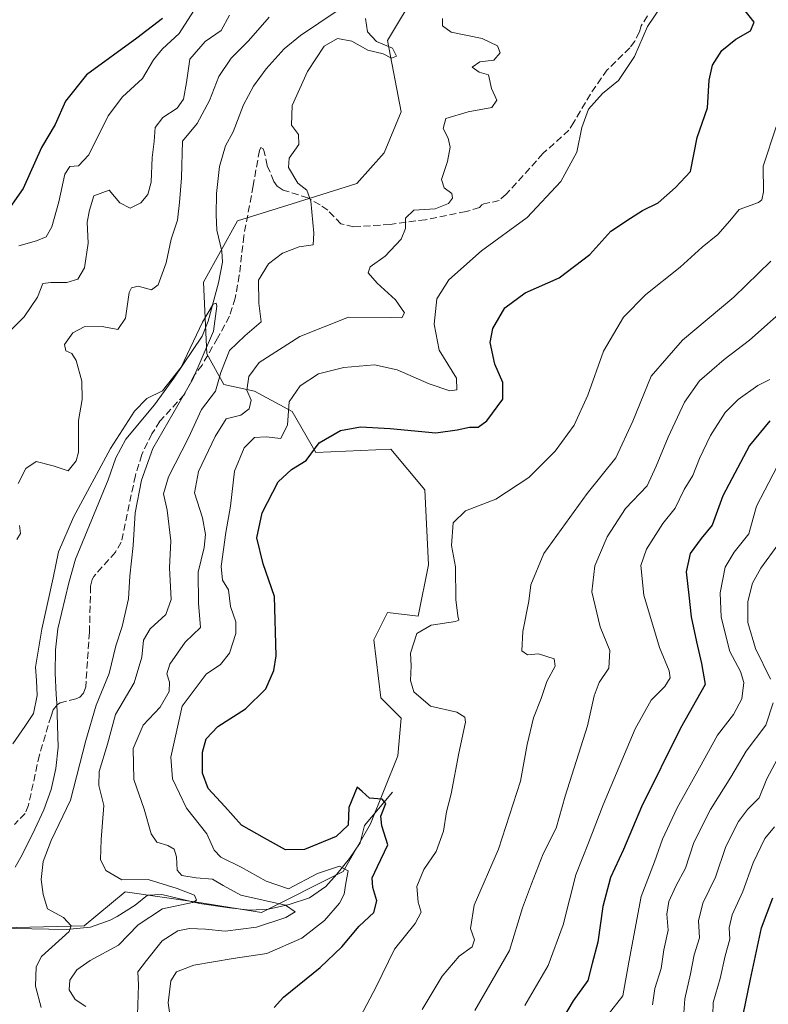
# Model space of a CAD drawing. Units: metres. Extents: x 632767 to 636280, y 4653338 to 4655722.
# Drawn here: x 633234 to 633409, y 4654651 to 4654882 of the extents above; entities that cross this region are included whole.
import ezdxf

# ---------------------------------------------------------------- set-up
doc = ezdxf.new("R2010")
doc.units = ezdxf.units.M
doc.header["$MEASUREMENT"] = 0
doc.linetypes.add('DGN Style 3', pattern=[2.307223, 1.648017, -0.659207])
for name, color, linetype, lineweight in [('Corriente natural lineal', 142, 'Continuous', 13), ('Curva de nivel maestra', 30, 'Continuous', 30), ('Curva de nivel normal', 30, 'Continuous', 0), ('Matorral CxS', 135, 'Continuous', 0), ('Senda', 7, 'DGN Style 3', 0)]:
    doc.layers.add(name, color=color, linetype=linetype, lineweight=lineweight)

# ---------------------------------------------------------------- blocks, each defined once
blk = doc.blocks.new('*U14')
at = {"layer": 'Matorral CxS', "color": 135, "linetype": 'Continuous', "lineweight": 0}
blk.add_polyline3d([(633230.0665, 4654669.2827, 328.3859), (633249.0719, 4654669.7293, 331.3525), (633258.6357, 4654677.7037, 334.9372), (633275.3731, 4654675.3101, 337.2493), (633290.5171, 4654672.9179, 340.156), (633309.6451, 4654682.4859, 346.9357), (633316.0219, 4654693.6495, 349.7763), (633322.3977, 4654709.5973, 352.3332), (633323.1953, 4654718.3693, 353.2873), (633318.4127, 4654723.1533, 352.902), (633316.8187, 4654736.7089, 352.9707), (633320.0065, 4654743.0881, 353.5622), (633327.1799, 4654742.2911, 353.4446), (633329.5709, 4654754.2517, 352.8747), (633328.7737, 4654771.7937, 352.7505), (633320.8039, 4654781.3641, 350.8189), (633303.2685, 4654780.5665, 349.1287), (633297.6897, 4654790.1357, 344.5428), (633288.9227, 4654794.9207, 339.8872), (633281.7493, 4654796.5159, 335.1167), (633277.7635, 4654803.6927, 330.3863), (633276.9663, 4654820.4379, 331.3127), (633284.9371, 4654834.7899, 330.9544), (633297.6895, 4654838.7777, 334.4106), (633312.8333, 4654843.5609, 336.7019), (633319.2095, 4654850.7377, 337.8837), (633323.1947, 4654860.3061, 338.5087), (633320.0061, 4654877.0517, 335.8401), (633327.1793, 4654889.0129, 338.0877)], dxfattribs=at)

msp = doc.modelspace()

# ---------------------------------------------------------------- linework, layer by layer
at = {"layer": 'Corriente natural lineal', "color": 142, "linetype": 'Continuous', "lineweight": 13}
for points in [[(633308.2601, 4654883.9201, 332.6936), (633299.6801, 4654878.2101, 332.9166), (633295.8301, 4654875.0501, 332.9843), (633291.6401, 4654870.4001, 332.8683), (633288.6501, 4654866.3201, 332.7353), (633286.2901, 4654861.9401, 332.6441), (633283.9401, 4654855.6601, 332.261), (633282.1401, 4654852.3701, 331.9962), (633280.7501, 4654847.5401, 331.5581), (633280.0301, 4654841.2201, 331.5459), (633279.9601, 4654836.2101, 331.412), (633280.1201, 4654832.5901, 331.1974), (633281.2301, 4654827.6701, 330.7991), (633281.4301, 4654825.1201, 330.6813), (633280.4501, 4654820.2501, 330.7037), (633278.0301, 4654811.3401, 330.6275), (633276.6301, 4654807.7901, 330.513), (633270.0601, 4654798.0001, 330.5266), (633265.5401, 4654791.7101, 330.4099), (633258.8201, 4654783.7201, 331.0117), (633256.4401, 4654779.3101, 331.2502), (633254.6601, 4654774.1901, 331.1639), (633247.0101, 4654755.5801, 329.9981), (633245.4801, 4654750.0301, 330.5181), (633242.9201, 4654739.3201, 330.0157), (633242.3801, 4654734.3501, 329.6742), (633242.3001, 4654728.9101, 329.5524), (633242.4801, 4654723.9101, 329.3824), (633242.7001, 4654721.9101, 329.3278), (633242.9401, 4654711.5701, 329.0612), (633242.4001, 4654706.5901, 329.0108), (633241.3701, 4654701.7001, 328.9597), (633239.6001, 4654696.9101, 328.8586), (633237.5501, 4654692.3601, 328.8633), (633234.5301, 4654686.3701, 328.747), (633232.8901, 4654683.4601, 328.7471)], [(633321.1901, 4654701.0201, 351.2075), (633314.5901, 4654693.2301, 349.8122), (633313.5901, 4654689.1601, 349.3496), (633311.1101, 4654685.5401, 348.3612), (633308.1701, 4654681.8301, 346.7142), (633305.5501, 4654678.9401, 345.0822), (633301.7601, 4654676.3501, 344.0234), (633296.9801, 4654674.7301, 343.6042), (633292.1901, 4654673.6801, 341.2116), (633287.9101, 4654673.4601, 339.8254), (633283.0701, 4654673.9401, 338.4694), (633276.0501, 4654674.9901, 337.1928), (633267.2601, 4654677.1201, 335.4283), (633263.8601, 4654676.9601, 335.1267), (633261.0001, 4654674.5701, 334.0624), (633256.8001, 4654671.9801, 333.2837), (633255.1501, 4654671.1101, 333.0603), (633250.5401, 4654669.4201, 331.752), (633244.8101, 4654668.9401, 330.1284), (633224.6701, 4654669.3201, 329.2355)]]:
    msp.add_polyline3d(points, dxfattribs=at)
at = {"layer": 'Curva de nivel maestra', "color": 30, "linetype": 'Continuous', "lineweight": 30, "flags": 128}
for points, elevation in [([(633293.51, 4654650.6301), (633295.67, 4654653.0601), (633304.22, 4654660.0201), (633309.35, 4654664.8601), (633313.36, 4654669.6501), (633316.81, 4654672.8901), (633317.48, 4654675.5901), (633316.54, 4654678.7001), (633316.42, 4654680.9601), (633317.65, 4654683.6301), (633320.11, 4654688.7601), (633318.7, 4654693.1801), (633318.46, 4654695.4301), (633319.59, 4654698.4001), (633318.79, 4654699.4501), (633315.79, 4654699.6801), (633314.1, 4654701.1801), (633312.94, 4654702.2301), (633310.96, 4654697.4401), (633310.84, 4654693.2901), (633308.03, 4654690.6901), (633300.6, 4654687.6401), (633296.16, 4654687.5401), (633291.22, 4654690.2801), (633285.83, 4654693.3301), (633281.93, 4654697.7301), (633278.05, 4654701.8901), (633276.77, 4654705.4901), (633276.75, 4654710.3901), (633277.56, 4654713.5301), (633280.35, 4654716.3901), (633286.77, 4654720.5701), (633291.56, 4654725.2201), (633293.46, 4654729.5501), (633293.98, 4654732.9501), (633293.57, 4654746.8301), (633290.93, 4654754.4801), (633289.41, 4654760.6201), (633290.68, 4654766.4501), (633294.42, 4654773.6901), (633297.59, 4654776.6001), (633301.02, 4654778.6801), (633304.02, 4654782.8101), (633309.02, 4654785.7001), (633313.68, 4654786.5401), (633320.63, 4654786.1701), (633331.31, 4654785.1601), (633336.31, 4654785.8601), (633339.19, 4654786.4601), (633341.21, 4654786.4901), (633343.26, 4654787.9701), (633347, 4654793.0701), (633346.95, 4654796.9601), (633345.09, 4654801.2601), (633344.04, 4654806.2801), (633344.62, 4654809.6201), (633347.44, 4654814.4601), (633352.2, 4654817.9801), (633360.19, 4654821.4601), (633367.34, 4654826.9501), (633372.28, 4654832.3901), (633376.81, 4654835.4401), (633379.68, 4654837.2101), (633383.35, 4654839.0401), (633387.38, 4654842.6401), (633390.87, 4654846.3101), (633392.43, 4654854.2801), (633394.82, 4654861.2301), (633395.22, 4654867.7201), (633396.01, 4654871.2301), (633398.24, 4654874.7001), (633401.47, 4654877.3301), (633404.9, 4654879.2601), (633405.76, 4654881.3401), (633403.12, 4654884.6301)], 350), ([(633267.35, 4654882.1301), (633261.35, 4654877.5701), (633249.57, 4654868.9501), (633244.72, 4654862.7801), (633242.3, 4654857.3701), (633239.06, 4654851.9501), (633234.8, 4654842.3701), (633231.1, 4654837.1201)], 350), ([(633409.44, 4654787.9601), (633404.67, 4654782.1701), (633398.44, 4654770.4501), (633395.94, 4654763.5701), (633393.36, 4654760.4201), (633390.83, 4654756.9001), (633389.85, 4654752.6201), (633390.46, 4654747.1801), (633391.02, 4654742.0701), (633392.3, 4654736.2701), (633393.45, 4654731.1401), (633394.28, 4654726.2201), (633388.52, 4654716.0101), (633379.4, 4654697.6501), (633375.19, 4654687.6701), (633372.14, 4654681.0601), (633370.36, 4654674.2901), (633369.18, 4654665.9601), (633367.92, 4654660.9601), (633366.86, 4654656.9601), (633363.43, 4654652.1801), (633359.47, 4654645.4901)], 375), ([(633403.19, 4654648.9201), (633404.88, 4654657.2901), (633407.49, 4654669.2901), (633410.13, 4654676.2901)], 400)]:
    msp.add_lwpolyline(points, dxfattribs=dict(at, elevation=elevation))
at = {"layer": 'Curva de nivel normal', "color": 30, "linetype": 'Continuous', "lineweight": 0, "flags": 128}
for points, elevation in [([(633275.34, 4654884.9601), (633271.27, 4654878.6601), (633267.38, 4654875.1001), (633265.3, 4654872.5001), (633262.69, 4654868.1401), (633258.02, 4654863.8401), (633254.68, 4654859.3701), (633250.12, 4654850.2401), (633247.75, 4654847.6701), (633245.68, 4654847.5501), (633244.55, 4654845.7401), (633243.14, 4654839.2201), (633241.48, 4654833.3801), (633240.14, 4654831.0801), (633237.92, 4654830.1401), (633233.75, 4654828.9201)], 345), ([(633269.66, 4654645.2601), (633268.72, 4654651.7701), (633269.36, 4654656.9001), (633270.68, 4654659.0001), (633274.74, 4654660.5801), (633283.94, 4654662.0901), (633291.82, 4654663.2901), (633299.98, 4654666.8801), (633305.26, 4654671.0001), (633308.79, 4654675.0501), (633309.91, 4654677.1901), (633310.26, 4654679.7601), (633310.82, 4654682.6001), (633308.8, 4654683.7501), (633303.65, 4654682.0301), (633296.83, 4654678.4401), (633291.66, 4654680.2201), (633285.81, 4654683.4601), (633281.01, 4654685.8101), (633279.44, 4654687.4601), (633277.76, 4654691.2901), (633273.01, 4654697.2901), (633269.69, 4654704.2101), (633269.3, 4654709.2601), (633272, 4654721.1601), (633277.58, 4654728.6701), (633280.94, 4654730.9701), (633283.04, 4654733.6201), (633284.57, 4654738.2101), (633284.55, 4654740.9001), (633283.26, 4654744.5201), (633282.84, 4654748.4401), (633281.42, 4654750.6901), (633281.11, 4654753.8801), (633282.23, 4654761.8701), (633283.31, 4654768.0001), (633284.25, 4654776.1701), (633286.52, 4654781.6901), (633288.92, 4654784.1001), (633291.64, 4654784.2301), (633295.09, 4654783.8101), (633296.65, 4654787.0301), (633297.01, 4654792.4301), (633299.58, 4654796.1701), (633303.87, 4654798.9501), (633309.8, 4654800.4801), (633316.96, 4654801.0801), (633322.28, 4654799.9001), (633329.77, 4654796.6201), (633334.56, 4654795.0101), (633336.24, 4654795.2501), (633336.13, 4654797.9601), (633332.08, 4654804.5201), (633330.89, 4654810.5801), (633331.58, 4654816.5701), (633334.35, 4654820.9701), (633342.02, 4654827.8101), (633352.68, 4654835.5701), (633360.59, 4654843.9901), (633364.32, 4654850.8601), (633365.48, 4654856.6201), (633367.05, 4654860.9501), (633370.26, 4654864.6201), (633374.07, 4654867.6201), (633377.79, 4654873.2801), (633380.8, 4654880.2801), (633384.22, 4654885.3501)], 345), ([(633283.06, 4654882.9501), (633281.11, 4654879.3201), (633277.34, 4654876.7601), (633273.76, 4654872.6201), (633273, 4654867.1501), (633272.32, 4654863.3001), (633270.8, 4654861.1401), (633267.46, 4654859.0001), (633265.64, 4654856.6601), (633265.43, 4654853.3701), (633264.96, 4654849.6301), (633264.76, 4654843.8601), (633263.91, 4654840.9501), (633262.3, 4654839.0101), (633259.78, 4654837.7701), (633257.41, 4654839.0301), (633254.88, 4654841.9501), (633251.32, 4654840.6401), (633250.27, 4654837.2801), (633249.75, 4654834.4501), (633250, 4654829.6001), (633249.15, 4654823.7801), (633247.59, 4654821.1601), (633244.98, 4654820.3401), (633241.26, 4654820.3901), (633239.4, 4654820.1601), (633238.11, 4654816.9501), (633234.99, 4654812.3301), (633228.4, 4654805.7901)], 340), ([(633292.3, 4654882.5001), (633287.5, 4654876.9201), (633283.48, 4654872.8601), (633280.52, 4654868.6201), (633278.37, 4654862.9501), (633275.47, 4654857.6201), (633272.05, 4654853.4301), (633271.86, 4654844.8601), (633271.38, 4654839.1001), (633270.88, 4654834.9301), (633269.44, 4654830.5301), (633268.22, 4654824.9301), (633266.33, 4654819.8301), (633264.8, 4654818.6301), (633261.68, 4654819.4901), (633260.11, 4654819.1201), (633259.61, 4654818.0501), (633258.73, 4654811.9801), (633256.95, 4654809.3301), (633253.23, 4654810.0301), (633249.02, 4654809.9901), (633246.41, 4654808.5701), (633244.44, 4654805.8401), (633244.77, 4654804.3601), (633246.14, 4654803.7801), (633247.22, 4654802.1001), (633248.53, 4654797.2801), (633248.59, 4654792.9401), (633247.74, 4654788.0801), (633247.74, 4654780.6601), (633247.21, 4654778.5801), (633245.33, 4654776.2501), (633241.84, 4654777.4301), (633237.83, 4654778.4801), (633235.45, 4654776.8601), (633233.61, 4654773.3401)], 335), ([(633249.48, 4654650.8501), (633246.97, 4654652.5201), (633245.51, 4654654.7801), (633245.68, 4654657.0601), (633247.36, 4654659.4601), (633250.45, 4654661.6401), (633257.06, 4654665.2201), (633261.67, 4654669.9701), (633267.35, 4654673.7101), (633274.39, 4654675.2001), (633275.35, 4654675.7401), (633274.89, 4654676.9101), (633270.8, 4654678.5101), (633264.04, 4654680.6301), (633257.84, 4654680.5201), (633254.16, 4654682.7401), (633252.9, 4654685.2901), (633253, 4654689.9601), (633253.67, 4654697.9601), (633252.46, 4654702.6301), (633252.59, 4654705.8801), (633254.52, 4654712.3201), (633256.36, 4654719.2501), (633260.76, 4654726.6301), (633262.53, 4654732.6201), (633262.92, 4654736.6201), (633264.51, 4654739.2801), (633268.14, 4654742.6201), (633269.37, 4654746.1801), (633269.04, 4654753.5901), (633269.29, 4654759.8901), (633268.49, 4654767.0901), (633267.6, 4654770.8701), (633268.75, 4654774.8801), (633273.43, 4654784.0201), (633276.48, 4654790.6201), (633279.76, 4654794.9501), (633281.03, 4654799.2801), (633283.06, 4654804.4401), (633286.62, 4654807.9101), (633290.44, 4654811.1401), (633289.89, 4654815.4901), (633289.84, 4654820.8901), (633292.16, 4654824.7501), (633295.47, 4654827.2601), (633299.38, 4654828.7101), (633302.64, 4654829.2001), (633302.8, 4654831.9401), (633302.08, 4654839.3701), (633301.11, 4654841.9801), (633299.06, 4654843.6301), (633296.84, 4654847.2901), (633297.02, 4654849.4501), (633299.29, 4654852.6401), (633299.21, 4654855.0401), (633297.57, 4654857.2301), (633297.74, 4654861.8201), (633301.28, 4654869.7801), (633305.16, 4654875.6501), (633308.31, 4654877.5001), (633311.7, 4654876.8601), (633315.4, 4654874.7901), (633318.96, 4654873.8601), (633320.96, 4654872.9001), (633322.13, 4654873.3101), (633321.16, 4654875.2401), (633317.46, 4654876.7701), (633315.3, 4654879.0701), (633314.9, 4654882.2001)], 335), ([(633261.56, 4654648.9601), (633261.8, 4654655.9601), (633261.61, 4654658.9601), (633263.67, 4654661.6301), (633267.34, 4654666.2801), (633270.96, 4654668.6001), (633273.7, 4654669.1001), (633277.45, 4654668.9701), (633282.04, 4654668.5301), (633289.35, 4654669.4601), (633296.22, 4654671.6801), (633298.39, 4654673.0401), (633296.17, 4654674.5701), (633285.67, 4654676.9201), (633281.6, 4654679.2001), (633279.06, 4654680.6701), (633275.25, 4654680.9601), (633271.87, 4654681.5601), (633270.78, 4654682.8201), (633270.64, 4654685.9201), (633270.07, 4654687.6801), (633268.65, 4654688.5901), (633266.04, 4654689.3201), (633264.71, 4654691.3201), (633263.1, 4654697.0401), (633260.7, 4654703.9801), (633260.52, 4654711.2901), (633262.86, 4654716.7601), (633266.86, 4654720.9701), (633268.9, 4654724.5901), (633269.02, 4654726.8401), (633268.42, 4654728.7801), (633269.12, 4654731.0401), (633272.71, 4654736.1401), (633276.3, 4654739.6201), (633275.78, 4654745.2801), (633275.69, 4654752.5801), (633277.1, 4654758.3101), (633277.47, 4654761.3901), (633276.7, 4654765.3001), (633274.84, 4654771.1601), (633275.8, 4654776.1001), (633279.66, 4654784.2801), (633282.3, 4654788.4501), (633285.73, 4654789.3301), (633287.64, 4654790.7601), (633288.09, 4654792.7801), (633287.13, 4654795.1901), (633287.59, 4654798.3401), (633290.02, 4654801.6101), (633294.72, 4654804.7101), (633299.52, 4654807.7301), (633310.88, 4654812.2301), (633320.64, 4654812.1901), (633323.37, 4654812.1001), (633323.98, 4654813.3001), (633321.87, 4654816.2801), (633317.6, 4654820.2001), (633315.52, 4654822.6001), (633315.99, 4654824.0301), (633319.43, 4654826.5001), (633323.17, 4654830.4701), (633324.23, 4654833.0301), (633324.2, 4654835.4101), (633326.16, 4654837.2801), (633331.12, 4654837.6401), (633334.25, 4654838.8701), (633335.25, 4654840.0801), (633335.03, 4654841.1601), (633333.24, 4654842.5101), (633332.67, 4654844.4401), (633334.07, 4654848.6601), (633334.64, 4654852.0701), (633334.23, 4654854.1601), (633333.04, 4654856.4301), (633333.68, 4654858.7701), (633338.89, 4654860.3001), (633344.38, 4654861.3101), (633345.55, 4654863.0701), (633344.3, 4654865.8001), (633343.64, 4654868.9701), (633341.44, 4654869.6401), (633339.84, 4654870.7401), (633341.64, 4654871.9901), (633344.9, 4654872.4001), (633346.36, 4654874.1301), (633345.76, 4654875.7801), (633342.15, 4654877.4601), (633334.91, 4654878.9801), (633332.84, 4654880.4501), (633332.9, 4654882.2001)], 340), ([(633410.95, 4654856.7901), (633407.9, 4654847.5701), (633407.95, 4654841.6201), (633407.6, 4654839.6801), (633406.75, 4654839.0701), (633402.26, 4654837.4301), (633400.08, 4654834.8201), (633397.27, 4654831.6001), (633393.62, 4654828.6101), (633388.43, 4654823.9501), (633380.4, 4654817.5201), (633375.19, 4654812.2301), (633370.56, 4654804.2701), (633366.9, 4654793.9501), (633363.67, 4654786.9501), (633359.19, 4654780.8901), (633353.04, 4654774.7401), (633345.33, 4654769.6801), (633338.22, 4654766.9001), (633335.35, 4654764.1401), (633335, 4654758.8201), (633335.95, 4654753.8301), (633335.96, 4654746.1201), (633336.47, 4654742.3201), (633336.66, 4654741.3301), (633335.94, 4654741.0001), (633330.26, 4654740.1401), (633326.84, 4654738.1601), (633325.39, 4654733.6201), (633325.56, 4654730.6001), (633325.4, 4654727.2201), (633326.19, 4654724.5301), (633330.06, 4654721.1601), (633336.26, 4654719.7601), (633338.12, 4654718.6201), (633338.23, 4654717.4301), (633336.73, 4654710.2001), (633334.92, 4654700.6301), (633333.84, 4654696.4601), (633333.14, 4654691.9601), (633331.39, 4654687.1301), (633328.52, 4654682.9601), (633326.88, 4654678.9601), (633327.2, 4654675.2901), (633327.87, 4654672.9601), (633326.5, 4654670.2901), (633321.66, 4654664.2901), (633317.38, 4654655.5201), (633313.72, 4654648.5501)], 355), ([(633409.68, 4654825.3501), (633401.02, 4654816.9601), (633389.02, 4654806.8901), (633381.68, 4654798.4501), (633377.43, 4654787.9001), (633373.44, 4654779.3401), (633366.74, 4654770.9501), (633356.58, 4654756.9501), (633353.54, 4654749.6201), (633353.08, 4654745.7801), (633351.7, 4654738.7001), (633351.46, 4654734.1501), (633352.78, 4654733.2001), (633355.35, 4654733.4101), (633359.03, 4654732.2301), (633359.2, 4654730.5101), (633357.28, 4654726.9501), (633355.94, 4654722.9501), (633354.12, 4654718.4801), (633352.7, 4654712.2001), (633351.13, 4654703.5901), (633346.01, 4654687.7301), (633340.25, 4654674.6301), (633339.41, 4654669.1701), (633340.34, 4654666.4701), (633339.79, 4654664.8401), (633336.74, 4654662.6301), (633332.76, 4654657.9801), (633328.1, 4654650.1401)], 360), ([(633340.4, 4654649.9601), (633348.53, 4654663.9601), (633351.58, 4654673.9601), (633353.66, 4654679.6301), (633356.44, 4654686.6301), (633359.45, 4654692.6301), (633361.55, 4654700.0801), (633366.79, 4654716.5701), (633368.34, 4654723.6101), (633369.48, 4654726.7501), (633371.78, 4654730.0501), (633372.02, 4654734.2201), (633369.79, 4654739.7901), (633367.77, 4654747.9701), (633368.47, 4654754.0701), (633371.41, 4654760.8001), (633375.71, 4654767.4301), (633380.72, 4654772.7401), (633382.84, 4654777.4001), (633385.62, 4654784.1501), (633389.46, 4654792.3601), (633393, 4654797.3601), (633398.78, 4654802.3401), (633404.67, 4654806.8501), (633415.02, 4654816.0701)], 365), ([(633238.98, 4654650.6301), (633237.68, 4654655.6201), (633237.84, 4654660.1901), (633239.07, 4654662.5901), (633245.56, 4654668.4501), (633246.03, 4654669.8001), (633244.2, 4654671.7001), (633240.51, 4654673.7801), (633239.49, 4654677.0901), (633238.97, 4654680.5801), (633239.44, 4654684.8501), (633241.36, 4654689.7701), (633245.87, 4654699.2001), (633249.42, 4654713.1401), (633251.9, 4654721.4401), (633254.9, 4654728.8301), (633256.47, 4654735.3301), (633257.92, 4654739.8001), (633259.46, 4654746.2901), (633259.7, 4654751.6301), (633260.52, 4654758.8201), (633260.98, 4654766.4201), (633262.5, 4654774.0901), (633265.12, 4654781.4701), (633274.44, 4654797.7101), (633279.34, 4654808.9401), (633280.12, 4654814.8501), (633279.95, 4654815.5501), (633279.2, 4654815.3201), (633276.76, 4654811.0801), (633271.72, 4654800.5401), (633267.36, 4654795.0301), (633263.68, 4654793.1801), (633260.82, 4654790.2401), (633255.18, 4654781.5001), (633246.55, 4654765.4201), (633243.06, 4654757.2801), (633241.82, 4654751.1901), (633239.15, 4654739.2401), (633237.69, 4654730.3001), (633237.92, 4654727.1801), (633238.03, 4654723.6701), (633237.17, 4654719.4701), (633235.21, 4654716.4101), (633232.37, 4654712.3401)], 330), ([(633409.42, 4654797.6601), (633406.66, 4654796.2301), (633402.01, 4654793.0001), (633399.02, 4654789.9101), (633395.57, 4654784.5501), (633392.96, 4654779.2001), (633391.44, 4654775.1801), (633389.42, 4654771.8801), (633387.32, 4654767.5201), (633384.42, 4654763.9501), (633380.6, 4654757.9001), (633379.24, 4654754.0801), (633380, 4654747.1501), (633383.61, 4654734.9301), (633385.93, 4654729.4401), (633386.16, 4654727.7801), (633384.84, 4654725.7601), (633381.68, 4654722.5701), (633377.96, 4654715.8801), (633370.45, 4654698.1001), (633367.06, 4654689.1701), (633364.05, 4654681.6801), (633361.12, 4654669.9601), (633357.59, 4654660.4701), (633352.17, 4654651.0901)], 370), ([(633371.42, 4654648.7001), (633375.08, 4654653.4001), (633376.46, 4654661.2901), (633379.35, 4654676.6301), (633382.48, 4654684.7301), (633384.34, 4654690.0401), (633387.75, 4654697.4201), (633392.97, 4654706.7201), (633397.2, 4654714.4001), (633400.93, 4654719.2401), (633402.86, 4654722.8801), (633403.36, 4654726.6901), (633402.56, 4654729.3101), (633400.1, 4654733.9501), (633398.08, 4654741.9901), (633397.84, 4654747.7201), (633398.99, 4654753.7201), (633401.12, 4654757.2701), (633404.52, 4654761.5201), (633406.3, 4654768.0101), (633411.18, 4654777.2801)], 380), ([(633233.91, 4654763.5001), (633234.13, 4654761.5701), (633233.3, 4654760.2201)], 335), ([(633409.56, 4654727.4801), (633406.06, 4654734.7001), (633404.3, 4654740.7601), (633404.3, 4654745.6801), (633405.36, 4654750.0001), (633407.34, 4654753.5101), (633411.3, 4654758.9501)], 385), ([(633381.99, 4654651.2901), (633382.57, 4654655.1301), (633384.02, 4654659.8101), (633384.66, 4654664.1501), (633385.65, 4654668.7601), (633385.38, 4654672.5301), (633385.85, 4654675.4801), (633387.43, 4654679.0201), (633389.74, 4654683.2901), (633391.7, 4654689.2901), (633395.58, 4654696.9601), (633400.3, 4654704.5601), (633403.91, 4654710.6701), (633408.5, 4654716.7201), (633410.2, 4654721.9701)], 385), ([(633411.26, 4654708.8301), (633408.77, 4654704.1801), (633406.97, 4654699.7301), (633404.18, 4654697.0201), (633402.09, 4654694.2201), (633399.17, 4654688.3201), (633396.71, 4654681.1601), (633393.8, 4654675.0901), (633392.76, 4654670.9101), (633393.01, 4654666.9701), (633391.71, 4654662.9801), (633390.92, 4654658.5301), (633389.55, 4654652.7001), (633389.13, 4654647.2401)], 390), ([(633396.08, 4654648.8701), (633396.19, 4654651.8001), (633397.79, 4654657.4001), (633398.98, 4654662.7401), (633400.08, 4654666.6801), (633399.91, 4654669.3301), (633400.63, 4654672.3501), (633403.16, 4654677.8201), (633405.55, 4654684.5401), (633408.3, 4654690.2401), (633410.54, 4654692.9601)], 395)]:
    msp.add_lwpolyline(points, dxfattribs=dict(at, elevation=elevation))
at = {"layer": 'Matorral CxS', "color": 135, "linetype": 'Continuous', "lineweight": 0}
msp.add_polyline3d([(633327.1793, 4654889.0129, 338.0877), (633320.0061, 4654877.0517, 335.8401), (633323.1947, 4654860.3061, 338.5087), (633319.2095, 4654850.7377, 337.8837), (633312.8333, 4654843.5609, 336.7019), (633297.6895, 4654838.7777, 334.4106), (633284.9371, 4654834.7899, 330.9544), (633276.9663, 4654820.4379, 331.3127), (633277.7635, 4654803.6927, 330.3863), (633281.7493, 4654796.5159, 335.1167), (633288.9227, 4654794.9207, 339.8872), (633297.6897, 4654790.1357, 344.5428), (633303.2685, 4654780.5665, 349.1287), (633320.8039, 4654781.3641, 350.8189), (633328.7737, 4654771.7937, 352.7505), (633329.5709, 4654754.2517, 352.8747), (633327.1799, 4654742.2911, 353.4446), (633320.0065, 4654743.0881, 353.5622), (633316.8187, 4654736.7089, 352.9707), (633318.4127, 4654723.1533, 352.902), (633323.1953, 4654718.3693, 353.2873), (633322.3977, 4654709.5973, 352.3332), (633316.0219, 4654693.6495, 349.7763), (633309.6451, 4654682.4859, 346.9357), (633290.5171, 4654672.9179, 340.156), (633275.3731, 4654675.3101, 337.2493), (633258.6357, 4654677.7037, 334.9372), (633249.0719, 4654669.7293, 331.3525), (633230.0665, 4654669.2827, 328.3859)], dxfattribs=at)
msp.add_polyline3d([(633327.1793, 4654889.0129, 338.0877), (633320.0061, 4654877.0517, 335.8401), (633323.1947, 4654860.3061, 338.5087), (633319.2095, 4654850.7377, 337.8837), (633312.8333, 4654843.5609, 336.7019), (633297.6895, 4654838.7777, 334.4106), (633284.9371, 4654834.7899, 330.9544), (633276.9663, 4654820.4379, 331.3127), (633277.7635, 4654803.6927, 330.3863), (633281.7493, 4654796.5159, 335.1167), (633288.9227, 4654794.9207, 339.8872), (633297.6897, 4654790.1357, 344.5428), (633303.2685, 4654780.5665, 349.1287), (633320.8039, 4654781.3641, 350.8189), (633328.7737, 4654771.7937, 352.7505), (633329.5709, 4654754.2517, 352.8747), (633327.1799, 4654742.2911, 353.4446), (633320.0065, 4654743.0881, 353.5622), (633316.8187, 4654736.7089, 352.9707), (633318.4127, 4654723.1533, 352.902), (633323.1953, 4654718.3693, 353.2873), (633322.3977, 4654709.5973, 352.3332), (633316.0219, 4654693.6495, 349.7763), (633309.6451, 4654682.4859, 346.9357), (633290.5171, 4654672.9179, 340.156), (633275.3731, 4654675.3101, 337.2493), (633258.6357, 4654677.7037, 334.9372), (633249.0719, 4654669.7293, 331.3525), (633230.0665, 4654669.2827, 328.3859)], dxfattribs=at)
at = {"layer": 'Senda', "color": 7, "linetype": 'DGN Style 3', "lineweight": 0}
msp.add_polyline3d([(633380.8501, 4654882.7701, 344.8685), (633379.3401, 4654880.4501, 344.8237), (633378.9701, 4654879.0401, 344.8631), (633377.8401, 4654876.8601, 344.8196), (633376.7101, 4654875.3101, 344.7777), (633371.3901, 4654870.1501, 344.6305), (633367.4901, 4654864.4801, 344.871), (633363.5901, 4654857.9201, 344.8091), (633362.4601, 4654856.0001, 344.6344), (633356.3801, 4654850.5601, 344.0495), (633347.7901, 4654841.0201, 343.2838), (633346.1401, 4654839.5901, 343.1472), (633343.9801, 4654839.0601, 342.8098), (633342.5701, 4654838.7901, 342.573), (633342.0601, 4654838.5301, 342.4716), (633341.5601, 4654837.8901, 342.388), (633338.3701, 4654836.9601, 341.7754), (633328.9301, 4654835.0701, 340.4805), (633320.6401, 4654833.9601, 339.3072), (633312.0801, 4654833.3601, 337.1927), (633309.1301, 4654834.1001, 336.4785), (633306.0301, 4654837.2601, 335.5173), (633304.2301, 4654838.5201, 335.3355), (633301.4001, 4654840.1601, 335.0849), (633295.6301, 4654842.0101, 334.1675), (633294.2101, 4654842.8901, 333.7496), (633293.4301, 4654844.0401, 333.5213), (633291.8601, 4654847.7301, 333.0271), (633291.1901, 4654851.0401, 332.9326), (633290.9301, 4654851.6801, 332.8848), (633290.4101, 4654851.9301, 332.7678), (633290.0401, 4654851.2901, 332.6655), (633288.5901, 4654842.9601, 332.1772), (633286.4101, 4654831.3101, 331.3918), (633285.3501, 4654822.1001, 331.6542), (633284.3901, 4654816.7201, 331.7306), (633283.0201, 4654812.4901, 331.0725), (633280.2601, 4654807.3501, 331.7776), (633276.6201, 4654801.0401, 331.2755), (633274.8601, 4654798.7301, 331.2716), (633272.4801, 4654794.1001, 331.0754), (633266.7901, 4654787.9101, 330.186), (633264.9001, 4654784.9501, 330.29), (633262.5201, 4654780.0701, 330.0531), (633261.0401, 4654775.1901, 330.1796), (633257.7501, 4654759.5701, 329.8518), (633256.3701, 4654757.2501, 329.7444), (633251.3101, 4654751.5701, 329.5586), (633250.9401, 4654750.8001, 329.5421), (633250.5701, 4654749.2701, 329.525), (633250.3001, 4654738.5301, 329.5176), (633249.4101, 4654725.7401, 329.5264), (633248.9101, 4654724.2001, 329.531), (633248.0301, 4654723.2901, 329.3665), (633247.1401, 4654722.9001, 329.2283), (633243.4401, 4654721.9701, 329.1091), (633242.8001, 4654721.5801, 329.0802), (633241.7901, 4654720.2901, 329.2708), (633241.3001, 4654718.8801, 329.3622), (633238.5801, 4654709.7801, 329.2902), (633236.0201, 4654697.9901, 329.1759), (633235.2701, 4654696.0601, 329.1281), (633232.7401, 4654693.4801, 329.1015)], dxfattribs=at)

# ---------------------------------------------------------------- block references
at = {"layer": 'Matorral CxS', "color": 135, "linetype": 'Continuous', "lineweight": 0}
msp.add_blockref('*U14', (0, 0), dxfattribs=at)

doc.saveas('drawing.dxf')
